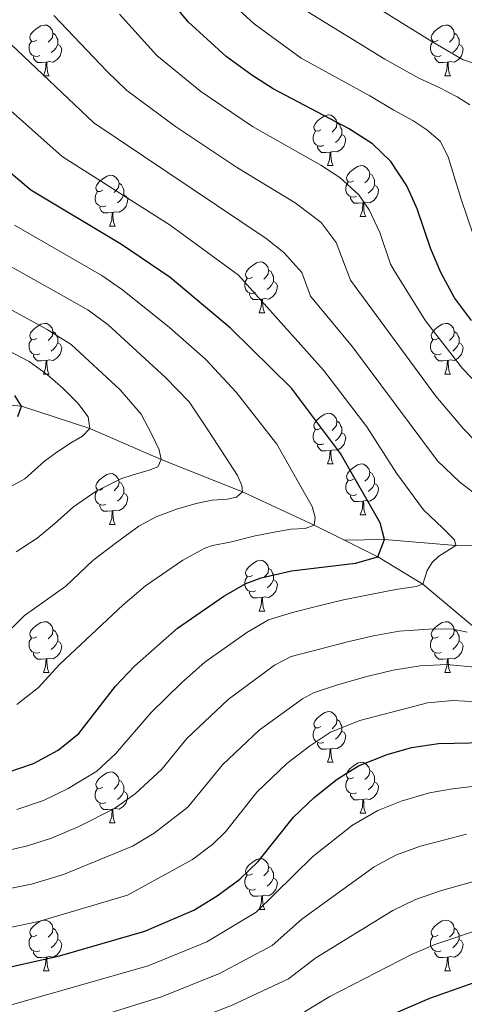
# Model space of a CAD drawing. Units: metres. Extents: x 657515 to 662038, y 743929 to 747002.
# Drawn here: x 658601 to 658689, y 746030 to 746224 of the extents above; entities that cross this region are included whole.
import ezdxf

# ---------------------------------------------------------------- set-up
doc = ezdxf.new("R2010")
doc.units = ezdxf.units.M
doc.header["$MEASUREMENT"] = 0
doc.linetypes.add('DGN Style 3', pattern=[84.375634, 60.26831, -24.107324])
for name, color, linetype, lineweight in [('Carátula', 7, 'Continuous', 0), ('Elementos auxiliares', 7, 'Continuous', 0), ('Entidades rústicas y varios', 7, 'Continuous', 0), ('Hidrografía', 7, 'Continuous', 0), ('Relieve y altimetría', 7, 'Continuous', 0)]:
    doc.layers.add(name, color=color, linetype=linetype, lineweight=lineweight)

msp = doc.modelspace()

# ---------------------------------------------------------------- linework, layer by layer
at = {"layer": 'Carátula', "color": 7, "linetype": 'Continuous', "lineweight": 0}
msp.add_3dface([(657584.493, 743928.852), (662038.282, 744032.501), (661969.183, 747001.709), (657515.394, 746898.06)], dxfattribs=at)
msp.add_3dface([(657584.493, 743928.852), (662038.282, 744032.501), (661969.183, 747001.709), (657515.394, 746898.06)], dxfattribs=at)
at = {"layer": 'Elementos auxiliares', "color": 250, "linetype": 'Continuous', "lineweight": 0}
msp.add_3dface([(658457.07, 744343.03), (661862.45, 744422.28), (661807.94, 746735.62), (658403.7, 746656.36)], dxfattribs=at)
at = {"layer": 'Entidades rústicas y varios', "color": 92, "linetype": 'Continuous', "lineweight": 0, "flags": 128}
for points in [[(658604.581, 746220.403), (658604.051, 746220.138), (658603.521, 746220.193), (658603.256, 746220.563), (658603.201, 746220.988), (658603.361, 746221.508), (658603.841, 746222.103), (658604.476, 746222.633), (658605.376, 746223.218), (658606.121, 746223.378), (658606.546, 746223.323), (658607.076, 746223.008), (658607.606, 746222.423), (658607.766, 746221.783), (658607.656, 746220.933), (658607.231, 746220.403), (658606.811, 746219.978)], [(658607.766, 746221.783), (658608.241, 746221.468), (658608.556, 746220.828), (658608.716, 746220.508), (658608.716, 746219.928), (658608.716, 746219.503), (658608.346, 746218.813), (658607.926, 746218.333), (658607.446, 746217.913)], [(658683.908, 746220.403), (658683.378, 746220.138), (658682.848, 746220.193), (658682.583, 746220.563), (658682.528, 746220.988), (658682.688, 746221.508), (658683.168, 746222.103), (658683.803, 746222.633), (658684.703, 746223.218), (658685.448, 746223.378), (658685.873, 746223.323), (658686.403, 746223.008), (658686.933, 746222.423), (658687.093, 746221.783), (658686.983, 746220.933), (658686.558, 746220.403), (658686.138, 746219.978)], [(658687.093, 746221.783), (658687.568, 746221.468), (658687.883, 746220.828), (658688.043, 746220.508), (658688.043, 746219.928), (658688.043, 746219.503), (658687.673, 746218.813), (658687.253, 746218.333), (658686.773, 746217.913)], [(658605.166, 746217.323), (658604.741, 746217.163), (658604.156, 746217.223), (658603.681, 746217.433), (658603.256, 746217.858), (658603.041, 746218.443), (658603.041, 746218.863), (658603.096, 746219.448), (658603.521, 746220.138)], [(658684.493, 746217.323), (658684.068, 746217.163), (658683.483, 746217.223), (658683.008, 746217.433), (658682.583, 746217.858), (658682.368, 746218.443), (658682.368, 746218.863), (658682.423, 746219.448), (658682.848, 746220.138)], [(658608.716, 746219.503), (658609.171, 746219.253), (658609.516, 746218.638), (658609.406, 746217.913), (658609.196, 746217.273), (658608.611, 746216.533), (658607.816, 746216.053), (658606.966, 746216.158), (658606.536, 746216.028)], [(658688.043, 746219.503), (658688.498, 746219.253), (658688.843, 746218.638), (658688.733, 746217.913), (658688.523, 746217.273), (658687.938, 746216.533), (658687.143, 746216.053), (658686.293, 746216.158), (658685.863, 746216.028)], [(658606.426, 746216.028), (658605.536, 746215.943), (658604.691, 746215.943), (658604.266, 746216.373), (658603.946, 746216.848), (658603.946, 746217.163)], [(658605.881, 746213.343), (658606.316, 746214.503), (658606.426, 746216.028), (658606.536, 746216.028), (658606.571, 746215.443), (658606.606, 746214.758), (658606.676, 746214.143), (658606.791, 746213.743), (658607.006, 746213.343)], [(658685.753, 746216.028), (658684.863, 746215.943), (658684.018, 746215.943), (658683.593, 746216.373), (658683.273, 746216.848), (658683.273, 746217.163)], [(658685.208, 746213.343), (658685.643, 746214.503), (658685.753, 746216.028), (658685.863, 746216.028), (658685.898, 746215.443), (658685.933, 746214.758), (658686.003, 746214.143), (658686.118, 746213.743), (658686.333, 746213.343)], [(658605.881, 746213.343), (658607.006, 746213.343)], [(658685.208, 746213.343), (658686.333, 746213.343)], [(658660.72, 746202.634), (658660.19, 746202.369), (658659.66, 746202.424), (658659.395, 746202.794), (658659.34, 746203.219), (658659.5, 746203.739), (658659.98, 746204.334), (658660.615, 746204.864), (658661.515, 746205.449), (658662.26, 746205.609), (658662.685, 746205.554), (658663.215, 746205.239), (658663.745, 746204.654), (658663.905, 746204.014), (658663.795, 746203.164), (658663.37, 746202.634), (658662.95, 746202.209)], [(658661.305, 746199.554), (658660.88, 746199.394), (658660.295, 746199.454), (658659.82, 746199.664), (658659.395, 746200.089), (658659.18, 746200.674), (658659.18, 746201.094), (658659.235, 746201.679), (658659.66, 746202.369)], [(658663.905, 746204.014), (658664.38, 746203.699), (658664.695, 746203.059), (658664.855, 746202.739), (658664.855, 746202.159), (658664.855, 746201.734), (658664.485, 746201.044), (658664.065, 746200.564), (658663.585, 746200.144)], [(658664.855, 746201.734), (658665.31, 746201.484), (658665.655, 746200.869), (658665.545, 746200.144), (658665.335, 746199.504), (658664.75, 746198.764), (658663.955, 746198.284), (658663.105, 746198.389), (658662.675, 746198.259)], [(658662.565, 746198.259), (658661.675, 746198.174), (658660.83, 746198.174), (658660.405, 746198.604), (658660.085, 746199.079), (658660.085, 746199.394)], [(658662.02, 746195.574), (658662.455, 746196.734), (658662.565, 746198.259), (658662.675, 746198.259), (658662.71, 746197.674), (658662.745, 746196.989), (658662.815, 746196.374), (658662.93, 746195.974), (658663.145, 746195.574)], [(658662.02, 746195.574), (658663.145, 746195.574)], [(658667.195, 746192.599), (658666.665, 746192.334), (658666.135, 746192.389), (658665.87, 746192.759), (658665.815, 746193.184), (658665.975, 746193.704), (658666.455, 746194.299), (658667.09, 746194.829), (658667.99, 746195.414), (658668.735, 746195.574), (658669.16, 746195.519), (658669.69, 746195.204), (658670.22, 746194.619), (658670.38, 746193.979), (658670.27, 746193.129), (658669.845, 746192.599), (658669.425, 746192.174)], [(658617.64, 746190.694), (658617.11, 746190.429), (658616.58, 746190.484), (658616.315, 746190.854), (658616.26, 746191.279), (658616.42, 746191.799), (658616.9, 746192.394), (658617.535, 746192.924), (658618.435, 746193.509), (658619.18, 746193.669), (658619.605, 746193.614), (658620.135, 746193.299), (658620.665, 746192.714), (658620.825, 746192.074), (658620.715, 746191.224), (658620.29, 746190.694), (658619.87, 746190.269)], [(658670.38, 746193.979), (658670.855, 746193.664), (658671.17, 746193.024), (658671.33, 746192.704), (658671.33, 746192.124), (658671.33, 746191.699), (658670.96, 746191.009), (658670.54, 746190.529), (658670.06, 746190.109)], [(658620.825, 746192.074), (658621.3, 746191.759), (658621.615, 746191.119), (658621.775, 746190.799), (658621.775, 746190.219), (658621.775, 746189.794), (658621.405, 746189.104), (658620.985, 746188.624), (658620.505, 746188.204)], [(658667.78, 746189.519), (658667.355, 746189.359), (658666.77, 746189.419), (658666.295, 746189.629), (658665.87, 746190.054), (658665.655, 746190.639), (658665.655, 746191.059), (658665.71, 746191.644), (658666.135, 746192.334)], [(658671.33, 746191.699), (658671.785, 746191.449), (658672.13, 746190.834), (658672.02, 746190.109), (658671.81, 746189.469), (658671.225, 746188.729), (658670.43, 746188.249), (658669.58, 746188.354), (658669.15, 746188.224)], [(658618.225, 746187.614), (658617.8, 746187.454), (658617.215, 746187.514), (658616.74, 746187.724), (658616.315, 746188.149), (658616.1, 746188.734), (658616.1, 746189.154), (658616.155, 746189.739), (658616.58, 746190.429)], [(658621.775, 746189.794), (658622.23, 746189.544), (658622.575, 746188.929), (658622.465, 746188.204), (658622.255, 746187.564), (658621.67, 746186.824), (658620.875, 746186.344), (658620.025, 746186.449), (658619.595, 746186.319)], [(658669.04, 746188.224), (658668.15, 746188.139), (658667.305, 746188.139), (658666.88, 746188.569), (658666.56, 746189.044), (658666.56, 746189.359)], [(658619.485, 746186.319), (658618.595, 746186.234), (658617.75, 746186.234), (658617.325, 746186.664), (658617.005, 746187.139), (658617.005, 746187.454)], [(658668.495, 746185.539), (658668.93, 746186.699), (658669.04, 746188.224), (658669.15, 746188.224), (658669.185, 746187.639), (658669.22, 746186.954), (658669.29, 746186.339), (658669.405, 746185.939), (658669.62, 746185.539)], [(658618.94, 746183.634), (658619.375, 746184.794), (658619.485, 746186.319), (658619.595, 746186.319), (658619.63, 746185.734), (658619.665, 746185.049), (658619.735, 746184.434), (658619.85, 746184.034), (658620.065, 746183.634)], [(658668.495, 746185.539), (658669.62, 746185.539)], [(658618.94, 746183.634), (658620.065, 746183.634)], [(658647.217, 746173.551), (658646.687, 746173.286), (658646.157, 746173.341), (658645.892, 746173.711), (658645.837, 746174.136), (658645.997, 746174.656), (658646.477, 746175.251), (658647.112, 746175.781), (658648.012, 746176.366), (658648.757, 746176.526), (658649.182, 746176.471), (658649.712, 746176.156), (658650.242, 746175.571), (658650.402, 746174.931), (658650.292, 746174.081), (658649.867, 746173.551), (658649.447, 746173.126)], [(658650.402, 746174.931), (658650.877, 746174.616), (658651.192, 746173.976), (658651.352, 746173.656), (658651.352, 746173.076), (658651.352, 746172.651), (658650.982, 746171.961), (658650.562, 746171.481), (658650.082, 746171.061)], [(658647.802, 746170.471), (658647.377, 746170.311), (658646.792, 746170.371), (658646.317, 746170.581), (658645.892, 746171.006), (658645.677, 746171.591), (658645.677, 746172.011), (658645.732, 746172.596), (658646.157, 746173.286)], [(658651.352, 746172.651), (658651.807, 746172.401), (658652.152, 746171.786), (658652.042, 746171.061), (658651.832, 746170.421), (658651.247, 746169.681), (658650.452, 746169.201), (658649.602, 746169.306), (658649.172, 746169.176)], [(658649.062, 746169.176), (658648.172, 746169.091), (658647.327, 746169.091), (658646.902, 746169.521), (658646.582, 746169.996), (658646.582, 746170.311)], [(658648.517, 746166.491), (658648.952, 746167.651), (658649.062, 746169.176), (658649.172, 746169.176), (658649.207, 746168.591), (658649.242, 746167.906), (658649.312, 746167.291), (658649.427, 746166.891), (658649.642, 746166.491)], [(658648.517, 746166.491), (658649.642, 746166.491)], [(658604.581, 746161.411), (658604.051, 746161.146), (658603.521, 746161.201), (658603.256, 746161.571), (658603.201, 746161.996), (658603.361, 746162.516), (658603.841, 746163.111), (658604.476, 746163.641), (658605.376, 746164.226), (658606.121, 746164.386), (658606.546, 746164.331), (658607.076, 746164.016), (658607.606, 746163.431), (658607.766, 746162.791), (658607.656, 746161.941), (658607.231, 746161.411), (658606.811, 746160.986)], [(658683.908, 746161.411), (658683.378, 746161.146), (658682.848, 746161.201), (658682.583, 746161.571), (658682.528, 746161.996), (658682.688, 746162.516), (658683.168, 746163.111), (658683.803, 746163.641), (658684.703, 746164.226), (658685.448, 746164.386), (658685.873, 746164.331), (658686.403, 746164.016), (658686.933, 746163.431), (658687.093, 746162.791), (658686.983, 746161.941), (658686.558, 746161.411), (658686.138, 746160.986)], [(658607.766, 746162.791), (658608.241, 746162.476), (658608.556, 746161.836), (658608.716, 746161.516), (658608.716, 746160.936), (658608.716, 746160.511), (658608.346, 746159.821), (658607.926, 746159.341), (658607.446, 746158.921)], [(658687.093, 746162.791), (658687.568, 746162.476), (658687.883, 746161.836), (658688.043, 746161.516), (658688.043, 746160.936), (658688.043, 746160.511), (658687.673, 746159.821), (658687.253, 746159.341), (658686.773, 746158.921)], [(658605.166, 746158.331), (658604.741, 746158.171), (658604.156, 746158.231), (658603.681, 746158.441), (658603.256, 746158.866), (658603.041, 746159.451), (658603.041, 746159.871), (658603.096, 746160.456), (658603.521, 746161.146)], [(658608.716, 746160.511), (658609.171, 746160.261), (658609.516, 746159.646), (658609.406, 746158.921), (658609.196, 746158.281), (658608.611, 746157.541), (658607.816, 746157.061), (658606.966, 746157.166), (658606.536, 746157.036)], [(658684.493, 746158.331), (658684.068, 746158.171), (658683.483, 746158.231), (658683.008, 746158.441), (658682.583, 746158.866), (658682.368, 746159.451), (658682.368, 746159.871), (658682.423, 746160.456), (658682.848, 746161.146)], [(658688.043, 746160.511), (658688.498, 746160.261), (658688.843, 746159.646), (658688.733, 746158.921), (658688.523, 746158.281), (658687.938, 746157.541), (658687.143, 746157.061), (658686.293, 746157.166), (658685.863, 746157.036)], [(658606.426, 746157.036), (658605.536, 746156.951), (658604.691, 746156.951), (658604.266, 746157.381), (658603.946, 746157.856), (658603.946, 746158.171)], [(658685.753, 746157.036), (658684.863, 746156.951), (658684.018, 746156.951), (658683.593, 746157.381), (658683.273, 746157.856), (658683.273, 746158.171)], [(658605.881, 746154.351), (658606.316, 746155.511), (658606.426, 746157.036), (658606.536, 746157.036), (658606.571, 746156.451), (658606.606, 746155.766), (658606.676, 746155.151), (658606.791, 746154.751), (658607.006, 746154.351)], [(658685.208, 746154.351), (658685.643, 746155.511), (658685.753, 746157.036), (658685.863, 746157.036), (658685.898, 746156.451), (658685.933, 746155.766), (658686.003, 746155.151), (658686.118, 746154.751), (658686.333, 746154.351)], [(658605.881, 746154.351), (658607.006, 746154.351)], [(658685.208, 746154.351), (658686.333, 746154.351)], [(658660.72, 746143.642), (658660.19, 746143.377), (658659.66, 746143.432), (658659.395, 746143.802), (658659.34, 746144.227), (658659.5, 746144.747), (658659.98, 746145.342), (658660.615, 746145.872), (658661.515, 746146.457), (658662.26, 746146.617), (658662.685, 746146.562), (658663.215, 746146.247), (658663.745, 746145.662), (658663.905, 746145.022), (658663.795, 746144.172), (658663.37, 746143.642), (658662.95, 746143.217)], [(658663.905, 746145.022), (658664.38, 746144.707), (658664.695, 746144.067), (658664.855, 746143.747), (658664.855, 746143.167), (658664.855, 746142.742), (658664.485, 746142.052), (658664.065, 746141.572), (658663.585, 746141.152)], [(658661.305, 746140.562), (658660.88, 746140.402), (658660.295, 746140.462), (658659.82, 746140.672), (658659.395, 746141.097), (658659.18, 746141.682), (658659.18, 746142.102), (658659.235, 746142.687), (658659.66, 746143.377)], [(658664.855, 746142.742), (658665.31, 746142.492), (658665.655, 746141.877), (658665.545, 746141.152), (658665.335, 746140.512), (658664.75, 746139.772), (658663.955, 746139.292), (658663.105, 746139.397), (658662.675, 746139.267)], [(658662.565, 746139.267), (658661.675, 746139.182), (658660.83, 746139.182), (658660.405, 746139.612), (658660.085, 746140.087), (658660.085, 746140.402)], [(658662.02, 746136.582), (658662.455, 746137.742), (658662.565, 746139.267), (658662.675, 746139.267), (658662.71, 746138.682), (658662.745, 746137.997), (658662.815, 746137.382), (658662.93, 746136.982), (658663.145, 746136.582)], [(658662.02, 746136.582), (658663.145, 746136.582)], [(658667.195, 746133.607), (658666.665, 746133.342), (658666.135, 746133.397), (658665.87, 746133.767), (658665.815, 746134.192), (658665.975, 746134.712), (658666.455, 746135.307), (658667.09, 746135.837), (658667.99, 746136.422), (658668.735, 746136.582), (658669.16, 746136.527), (658669.69, 746136.212), (658670.22, 746135.627), (658670.38, 746134.987), (658670.27, 746134.137), (658669.845, 746133.607), (658669.425, 746133.182)], [(658617.64, 746131.702), (658617.11, 746131.437), (658616.58, 746131.492), (658616.315, 746131.862), (658616.26, 746132.287), (658616.42, 746132.807), (658616.9, 746133.402), (658617.535, 746133.932), (658618.435, 746134.517), (658619.18, 746134.677), (658619.605, 746134.622), (658620.135, 746134.307), (658620.665, 746133.722), (658620.825, 746133.082), (658620.715, 746132.232), (658620.29, 746131.702), (658619.87, 746131.277)], [(658670.38, 746134.987), (658670.855, 746134.672), (658671.17, 746134.032), (658671.33, 746133.712), (658671.33, 746133.132), (658671.33, 746132.707), (658670.96, 746132.017), (658670.54, 746131.537), (658670.06, 746131.117)], [(658620.825, 746133.082), (658621.3, 746132.767), (658621.615, 746132.127), (658621.775, 746131.807), (658621.775, 746131.227), (658621.775, 746130.802), (658621.405, 746130.112), (658620.985, 746129.632), (658620.505, 746129.212)], [(658667.78, 746130.527), (658667.355, 746130.367), (658666.77, 746130.427), (658666.295, 746130.637), (658665.87, 746131.062), (658665.655, 746131.647), (658665.655, 746132.067), (658665.71, 746132.652), (658666.135, 746133.342)], [(658671.33, 746132.707), (658671.785, 746132.457), (658672.13, 746131.842), (658672.02, 746131.117), (658671.81, 746130.477), (658671.225, 746129.737), (658670.43, 746129.257), (658669.58, 746129.362), (658669.15, 746129.232)], [(658618.225, 746128.622), (658617.8, 746128.462), (658617.215, 746128.522), (658616.74, 746128.732), (658616.315, 746129.157), (658616.1, 746129.742), (658616.1, 746130.162), (658616.155, 746130.747), (658616.58, 746131.437)], [(658621.775, 746130.802), (658622.23, 746130.552), (658622.575, 746129.937), (658622.465, 746129.212), (658622.255, 746128.572), (658621.67, 746127.832), (658620.875, 746127.352), (658620.025, 746127.457), (658619.595, 746127.327)], [(658669.04, 746129.232), (658668.15, 746129.147), (658667.305, 746129.147), (658666.88, 746129.577), (658666.56, 746130.052), (658666.56, 746130.367)], [(658619.485, 746127.327), (658618.595, 746127.242), (658617.75, 746127.242), (658617.325, 746127.672), (658617.005, 746128.147), (658617.005, 746128.462)], [(658668.495, 746126.547), (658668.93, 746127.707), (658669.04, 746129.232), (658669.15, 746129.232), (658669.185, 746128.647), (658669.22, 746127.962), (658669.29, 746127.347), (658669.405, 746126.947), (658669.62, 746126.547)], [(658618.94, 746124.642), (658619.375, 746125.802), (658619.485, 746127.327), (658619.595, 746127.327), (658619.63, 746126.742), (658619.665, 746126.057), (658619.735, 746125.442), (658619.85, 746125.042), (658620.065, 746124.642)], [(658668.495, 746126.547), (658669.62, 746126.547)], [(658618.94, 746124.642), (658620.065, 746124.642)], [(658647.217, 746114.559), (658646.687, 746114.294), (658646.157, 746114.349), (658645.892, 746114.719), (658645.837, 746115.144), (658645.997, 746115.664), (658646.477, 746116.259), (658647.112, 746116.789), (658648.012, 746117.374), (658648.757, 746117.534), (658649.182, 746117.479), (658649.712, 746117.164), (658650.242, 746116.579), (658650.402, 746115.939), (658650.292, 746115.089), (658649.867, 746114.559), (658649.447, 746114.134)], [(658650.402, 746115.939), (658650.877, 746115.624), (658651.192, 746114.984), (658651.352, 746114.664), (658651.352, 746114.084), (658651.352, 746113.659), (658650.982, 746112.969), (658650.562, 746112.489), (658650.082, 746112.069)], [(658647.802, 746111.479), (658647.377, 746111.319), (658646.792, 746111.379), (658646.317, 746111.589), (658645.892, 746112.014), (658645.677, 746112.599), (658645.677, 746113.019), (658645.732, 746113.604), (658646.157, 746114.294)], [(658651.352, 746113.659), (658651.807, 746113.409), (658652.152, 746112.794), (658652.042, 746112.069), (658651.832, 746111.429), (658651.247, 746110.689), (658650.452, 746110.209), (658649.602, 746110.314), (658649.172, 746110.184)], [(658649.062, 746110.184), (658648.172, 746110.099), (658647.327, 746110.099), (658646.902, 746110.529), (658646.582, 746111.004), (658646.582, 746111.319)], [(658648.517, 746107.499), (658648.952, 746108.659), (658649.062, 746110.184), (658649.172, 746110.184), (658649.207, 746109.599), (658649.242, 746108.914), (658649.312, 746108.299), (658649.427, 746107.899), (658649.642, 746107.499)], [(658648.517, 746107.499), (658649.642, 746107.499)], [(658604.581, 746102.419), (658604.051, 746102.154), (658603.521, 746102.209), (658603.256, 746102.579), (658603.201, 746103.004), (658603.361, 746103.524), (658603.841, 746104.119), (658604.476, 746104.649), (658605.376, 746105.234), (658606.121, 746105.394), (658606.546, 746105.339), (658607.076, 746105.024), (658607.606, 746104.439), (658607.766, 746103.799), (658607.656, 746102.949), (658607.231, 746102.419), (658606.811, 746101.994)], [(658683.908, 746102.419), (658683.378, 746102.154), (658682.848, 746102.209), (658682.583, 746102.579), (658682.528, 746103.004), (658682.688, 746103.524), (658683.168, 746104.119), (658683.803, 746104.649), (658684.703, 746105.234), (658685.448, 746105.394), (658685.873, 746105.339), (658686.403, 746105.024), (658686.933, 746104.439), (658687.093, 746103.799), (658686.983, 746102.949), (658686.558, 746102.419), (658686.138, 746101.994)], [(658607.766, 746103.799), (658608.241, 746103.484), (658608.556, 746102.844), (658608.716, 746102.524), (658608.716, 746101.944), (658608.716, 746101.519), (658608.346, 746100.829), (658607.926, 746100.349), (658607.446, 746099.929)], [(658687.093, 746103.799), (658687.568, 746103.484), (658687.883, 746102.844), (658688.043, 746102.524), (658688.043, 746101.944), (658688.043, 746101.519), (658687.673, 746100.829), (658687.253, 746100.349), (658686.773, 746099.929)], [(658605.166, 746099.339), (658604.741, 746099.179), (658604.156, 746099.239), (658603.681, 746099.449), (658603.256, 746099.874), (658603.041, 746100.459), (658603.041, 746100.879), (658603.096, 746101.464), (658603.521, 746102.154)], [(658608.716, 746101.519), (658609.171, 746101.269), (658609.516, 746100.654), (658609.406, 746099.929), (658609.196, 746099.289), (658608.611, 746098.549), (658607.816, 746098.069), (658606.966, 746098.174), (658606.536, 746098.044)], [(658684.493, 746099.339), (658684.068, 746099.179), (658683.483, 746099.239), (658683.008, 746099.449), (658682.583, 746099.874), (658682.368, 746100.459), (658682.368, 746100.879), (658682.423, 746101.464), (658682.848, 746102.154)], [(658688.043, 746101.519), (658688.498, 746101.269), (658688.843, 746100.654), (658688.733, 746099.929), (658688.523, 746099.289), (658687.938, 746098.549), (658687.143, 746098.069), (658686.293, 746098.174), (658685.863, 746098.044)], [(658606.426, 746098.044), (658605.536, 746097.959), (658604.691, 746097.959), (658604.266, 746098.389), (658603.946, 746098.864), (658603.946, 746099.179)], [(658685.753, 746098.044), (658684.863, 746097.959), (658684.018, 746097.959), (658683.593, 746098.389), (658683.273, 746098.864), (658683.273, 746099.179)], [(658605.881, 746095.359), (658606.316, 746096.519), (658606.426, 746098.044), (658606.536, 746098.044), (658606.571, 746097.459), (658606.606, 746096.774), (658606.676, 746096.159), (658606.791, 746095.759), (658607.006, 746095.359)], [(658685.208, 746095.359), (658685.643, 746096.519), (658685.753, 746098.044), (658685.863, 746098.044), (658685.898, 746097.459), (658685.933, 746096.774), (658686.003, 746096.159), (658686.118, 746095.759), (658686.333, 746095.359)], [(658605.881, 746095.359), (658607.006, 746095.359)], [(658685.208, 746095.359), (658686.333, 746095.359)], [(658660.72, 746084.65), (658660.19, 746084.385), (658659.66, 746084.44), (658659.395, 746084.81), (658659.34, 746085.235), (658659.5, 746085.755), (658659.98, 746086.35), (658660.615, 746086.88), (658661.515, 746087.465), (658662.26, 746087.625), (658662.685, 746087.57), (658663.215, 746087.255), (658663.745, 746086.67), (658663.905, 746086.03), (658663.795, 746085.18), (658663.37, 746084.65), (658662.95, 746084.225)], [(658663.905, 746086.03), (658664.38, 746085.715), (658664.695, 746085.075), (658664.855, 746084.755), (658664.855, 746084.175), (658664.855, 746083.75), (658664.485, 746083.06), (658664.065, 746082.58), (658663.585, 746082.16)], [(658661.305, 746081.57), (658660.88, 746081.41), (658660.295, 746081.47), (658659.82, 746081.68), (658659.395, 746082.105), (658659.18, 746082.69), (658659.18, 746083.11), (658659.235, 746083.695), (658659.66, 746084.385)], [(658664.855, 746083.75), (658665.31, 746083.5), (658665.655, 746082.885), (658665.545, 746082.16), (658665.335, 746081.52), (658664.75, 746080.78), (658663.955, 746080.3), (658663.105, 746080.405), (658662.675, 746080.275)], [(658662.565, 746080.275), (658661.675, 746080.19), (658660.83, 746080.19), (658660.405, 746080.62), (658660.085, 746081.095), (658660.085, 746081.41)], [(658662.02, 746077.59), (658662.455, 746078.75), (658662.565, 746080.275), (658662.675, 746080.275), (658662.71, 746079.69), (658662.745, 746079.005), (658662.815, 746078.39), (658662.93, 746077.99), (658663.145, 746077.59)], [(658662.02, 746077.59), (658663.145, 746077.59)], [(658667.195, 746074.615), (658666.665, 746074.35), (658666.135, 746074.405), (658665.87, 746074.775), (658665.815, 746075.2), (658665.975, 746075.72), (658666.455, 746076.315), (658667.09, 746076.845), (658667.99, 746077.43), (658668.735, 746077.59), (658669.16, 746077.535), (658669.69, 746077.22), (658670.22, 746076.635), (658670.38, 746075.995), (658670.27, 746075.145), (658669.845, 746074.615), (658669.425, 746074.19)], [(658617.64, 746072.71), (658617.11, 746072.445), (658616.58, 746072.5), (658616.315, 746072.87), (658616.26, 746073.295), (658616.42, 746073.815), (658616.9, 746074.41), (658617.535, 746074.94), (658618.435, 746075.525), (658619.18, 746075.685), (658619.605, 746075.63), (658620.135, 746075.315), (658620.665, 746074.73), (658620.825, 746074.09), (658620.715, 746073.24), (658620.29, 746072.71), (658619.87, 746072.285)], [(658670.38, 746075.995), (658670.855, 746075.68), (658671.17, 746075.04), (658671.33, 746074.72), (658671.33, 746074.14), (658671.33, 746073.715), (658670.96, 746073.025), (658670.54, 746072.545), (658670.06, 746072.125)], [(658620.825, 746074.09), (658621.3, 746073.775), (658621.615, 746073.135), (658621.775, 746072.815), (658621.775, 746072.235), (658621.775, 746071.81), (658621.405, 746071.12), (658620.985, 746070.64), (658620.505, 746070.22)], [(658667.78, 746071.535), (658667.355, 746071.375), (658666.77, 746071.435), (658666.295, 746071.645), (658665.87, 746072.07), (658665.655, 746072.655), (658665.655, 746073.075), (658665.71, 746073.66), (658666.135, 746074.35)], [(658671.33, 746073.715), (658671.785, 746073.465), (658672.13, 746072.85), (658672.02, 746072.125), (658671.81, 746071.485), (658671.225, 746070.745), (658670.43, 746070.265), (658669.58, 746070.37), (658669.15, 746070.24)], [(658618.225, 746069.63), (658617.8, 746069.47), (658617.215, 746069.53), (658616.74, 746069.74), (658616.315, 746070.165), (658616.1, 746070.75), (658616.1, 746071.17), (658616.155, 746071.755), (658616.58, 746072.445)], [(658621.775, 746071.81), (658622.23, 746071.56), (658622.575, 746070.945), (658622.465, 746070.22), (658622.255, 746069.58), (658621.67, 746068.84), (658620.875, 746068.36), (658620.025, 746068.465), (658619.595, 746068.335)], [(658669.04, 746070.24), (658668.15, 746070.155), (658667.305, 746070.155), (658666.88, 746070.585), (658666.56, 746071.06), (658666.56, 746071.375)], [(658668.495, 746067.555), (658668.93, 746068.715), (658669.04, 746070.24), (658669.15, 746070.24), (658669.185, 746069.655), (658669.22, 746068.97), (658669.29, 746068.355), (658669.405, 746067.955), (658669.62, 746067.555)], [(658619.485, 746068.335), (658618.595, 746068.25), (658617.75, 746068.25), (658617.325, 746068.68), (658617.005, 746069.155), (658617.005, 746069.47)], [(658618.94, 746065.65), (658619.375, 746066.81), (658619.485, 746068.335), (658619.595, 746068.335), (658619.63, 746067.75), (658619.665, 746067.065), (658619.735, 746066.45), (658619.85, 746066.05), (658620.065, 746065.65)], [(658668.495, 746067.555), (658669.62, 746067.555)], [(658618.94, 746065.65), (658620.065, 746065.65)], [(658647.217, 746055.567), (658646.687, 746055.302), (658646.157, 746055.357), (658645.892, 746055.727), (658645.837, 746056.152), (658645.997, 746056.672), (658646.477, 746057.267), (658647.112, 746057.797), (658648.012, 746058.382), (658648.757, 746058.542), (658649.182, 746058.487), (658649.712, 746058.172), (658650.242, 746057.587), (658650.402, 746056.947), (658650.292, 746056.097), (658649.867, 746055.567), (658649.447, 746055.142)], [(658650.402, 746056.947), (658650.877, 746056.632), (658651.192, 746055.992), (658651.352, 746055.672), (658651.352, 746055.092), (658651.352, 746054.667), (658650.982, 746053.977), (658650.562, 746053.497), (658650.082, 746053.077)], [(658647.802, 746052.487), (658647.377, 746052.327), (658646.792, 746052.387), (658646.317, 746052.597), (658645.892, 746053.022), (658645.677, 746053.607), (658645.677, 746054.027), (658645.732, 746054.612), (658646.157, 746055.302)], [(658651.352, 746054.667), (658651.807, 746054.417), (658652.152, 746053.802), (658652.042, 746053.077), (658651.832, 746052.437), (658651.247, 746051.697), (658650.452, 746051.217), (658649.602, 746051.322), (658649.172, 746051.192)], [(658649.062, 746051.192), (658648.172, 746051.107), (658647.327, 746051.107), (658646.902, 746051.537), (658646.582, 746052.012), (658646.582, 746052.327)], [(658648.517, 746048.507), (658648.952, 746049.667), (658649.062, 746051.192), (658649.172, 746051.192), (658649.207, 746050.607), (658649.242, 746049.922), (658649.312, 746049.307), (658649.427, 746048.907), (658649.642, 746048.507)], [(658648.517, 746048.507), (658649.642, 746048.507)], [(658604.581, 746043.427), (658604.051, 746043.162), (658603.521, 746043.217), (658603.256, 746043.587), (658603.201, 746044.012), (658603.361, 746044.532), (658603.841, 746045.127), (658604.476, 746045.657), (658605.376, 746046.242), (658606.121, 746046.402), (658606.546, 746046.347), (658607.076, 746046.032), (658607.606, 746045.447), (658607.766, 746044.807), (658607.656, 746043.957), (658607.231, 746043.427), (658606.811, 746043.002)], [(658607.766, 746044.807), (658608.241, 746044.492), (658608.556, 746043.852), (658608.716, 746043.532), (658608.716, 746042.952), (658608.716, 746042.527), (658608.346, 746041.837), (658607.926, 746041.357), (658607.446, 746040.937)], [(658683.908, 746043.427), (658683.378, 746043.162), (658682.848, 746043.217), (658682.583, 746043.587), (658682.528, 746044.012), (658682.688, 746044.532), (658683.168, 746045.127), (658683.803, 746045.657), (658684.703, 746046.242), (658685.448, 746046.402), (658685.873, 746046.347), (658686.403, 746046.032), (658686.933, 746045.447), (658687.093, 746044.807), (658686.983, 746043.957), (658686.558, 746043.427), (658686.138, 746043.002)], [(658687.093, 746044.807), (658687.568, 746044.492), (658687.883, 746043.852), (658688.043, 746043.532), (658688.043, 746042.952), (658688.043, 746042.527), (658687.673, 746041.837), (658687.253, 746041.357), (658686.773, 746040.937)], [(658605.166, 746040.347), (658604.741, 746040.187), (658604.156, 746040.247), (658603.681, 746040.457), (658603.256, 746040.882), (658603.041, 746041.467), (658603.041, 746041.887), (658603.096, 746042.472), (658603.521, 746043.162)], [(658684.493, 746040.347), (658684.068, 746040.187), (658683.483, 746040.247), (658683.008, 746040.457), (658682.583, 746040.882), (658682.368, 746041.467), (658682.368, 746041.887), (658682.423, 746042.472), (658682.848, 746043.162)], [(658608.716, 746042.527), (658609.171, 746042.277), (658609.516, 746041.662), (658609.406, 746040.937), (658609.196, 746040.297), (658608.611, 746039.557), (658607.816, 746039.077), (658606.966, 746039.182), (658606.536, 746039.052)], [(658688.043, 746042.527), (658688.498, 746042.277), (658688.843, 746041.662), (658688.733, 746040.937), (658688.523, 746040.297), (658687.938, 746039.557), (658687.143, 746039.077), (658686.293, 746039.182), (658685.863, 746039.052)], [(658606.426, 746039.052), (658605.536, 746038.967), (658604.691, 746038.967), (658604.266, 746039.397), (658603.946, 746039.872), (658603.946, 746040.187)], [(658605.881, 746036.367), (658606.316, 746037.527), (658606.426, 746039.052), (658606.536, 746039.052), (658606.571, 746038.467), (658606.606, 746037.782), (658606.676, 746037.167), (658606.791, 746036.767), (658607.006, 746036.367)], [(658685.753, 746039.052), (658684.863, 746038.967), (658684.018, 746038.967), (658683.593, 746039.397), (658683.273, 746039.872), (658683.273, 746040.187)], [(658685.208, 746036.367), (658685.643, 746037.527), (658685.753, 746039.052), (658685.863, 746039.052), (658685.898, 746038.467), (658685.933, 746037.782), (658686.003, 746037.167), (658686.118, 746036.767), (658686.333, 746036.367)], [(658605.881, 746036.367), (658607.006, 746036.367)], [(658685.208, 746036.367), (658686.333, 746036.367)]]:
    msp.add_lwpolyline(points, dxfattribs=at)
at = {"layer": 'Hidrografía', "color": 142, "linetype": 'DGN Style 3', "lineweight": 13}
for points in [[(658414.592, 746184.243, 823.016), (658427.462, 746179.018, 825), (658439.15, 746178.199, 830), (658451.656, 746174.532, 835), (658470.665, 746170.986, 840), (658498.231, 746165.616, 845), (658523.578, 746160.803, 850), (658539.583, 746159.162, 855), (658555.46, 746154.558, 860), (658570.464, 746152.883, 865), (658587.618, 746149.158, 870), (658601.551, 746148.037, 875), (658615.026, 746143.623, 880), (658629.183, 746137.439, 885), (658645.24, 746131.084, 890), (658659.428, 746124.467, 895), (658665.419, 746121.501, 897.383)], [(658665.419, 746121.501, 897.383), (658673.318, 746121.621, 900), (658687.37, 746120.468, 905), (658718.117, 746120.774, 915), (658750.856, 746121.92, 925), (658766.518, 746125.114, 930), (658779.283, 746126.585, 935), (658794.024, 746128.995, 940), (658808.526, 746132.902, 945), (658821.556, 746136.335, 950), (658831.943, 746139.277, 955), (658845.037, 746143.094, 960), (658856.65, 746147.355, 965), (658871.864, 746151.127, 970), (658884.831, 746154.506, 975), (658889.241, 746156.033, 980), (658895.395, 746159.662, 985), (658901.772, 746162.501, 990), (658907.974, 746163.841, 995), (658918.006, 746165.36, 1002.02)], [(658665.419, 746121.501, 897.383), (658671.994, 746118.248, 900), (658680.89, 746112.825, 905), (658692.36, 746103.18, 910), (658700.923, 746093.963, 915), (658711.416, 746084.604, 920), (658721.606, 746076.879, 925), (658732.395, 746070.582, 930), (658742.014, 746063.202, 935), (658751.516, 746058.286, 940), (658774.168, 746042.886, 950), (658783.209, 746036.309, 955), (658794.78, 746029.316, 960), (658804.249, 746022.447, 965), (658814.31, 746013.967, 970), (658824.095, 746007.451, 975), (658826.389, 746005.853, 976.684)]]:
    msp.add_polyline3d(points, dxfattribs=at)
at = {"layer": 'Relieve y altimetría', "color": 30, "linetype": 'Continuous', "lineweight": 30, "flags": 128}
for points, elevation in [([(658690.511, 746164.937), (658687.118, 746169.44), (658684.415, 746174.444), (658682.417, 746179.249), (658679.756, 746187.058), (658677.695, 746191.611), (658674.526, 746196.423), (658670.917, 746199.888), (658666.154, 746202.914), (658651.285, 746210.762), (658647.089, 746213.48), (658641.974, 746217.122), (658634.522, 746224.006), (658627.603, 746232.475)], 925), ([(658598.533, 746075.52), (658603.895, 746077.376), (658608.807, 746080.005), (658612.902, 746083.278), (658620.14, 746092.628), (658623.875, 746096.596), (658632.379, 746104.124), (658641.558, 746110.428), (658645.92, 746112.954), (658648.913, 746114.048), (658654.918, 746115.427), (658667.55, 746116.959), (658671.994, 746118.248), (658673.318, 746121.621), (658672.432, 746124.943), (658664.597, 746138.638), (658654.942, 746151.597), (658642.863, 746163.445), (658630.959, 746173.424), (658621.321, 746180.005), (658603.365, 746190.713), (658586.431, 746205.098)], 900), ([(658600.845, 746145.973), (658601.551, 746148.037), (658600.264, 746150.11)], 875), ([(658660.689, 746021.683), (658682.288, 746030.951), (658697.912, 746036.521), (658709.36, 746039.718), (658714.255, 746040.739), (658720.173, 746041.463), (658735.966, 746042.491), (658744.588, 746042.482), (658765.181, 746040.689), (658770.463, 746040.703), (658773.455, 746041.851), (658775.228, 746044.425), (658774.895, 746047.167), (658773.651, 746049.671), (658771.657, 746051.997), (658769.408, 746055.988), (658767.418, 746060.469), (658766.691, 746065.424), (658767.438, 746070.667), (658769.236, 746076.71), (658770.025, 746078.21), (658773.505, 746081.818)], 950), ([(658683.939, 746081.312), (658696.271, 746081.574)], 925), ([(658571.173, 746030.854), (658609.038, 746039.361), (658625.942, 746044.18), (658635.629, 746048.358), (658640.216, 746051.168), (658644.72, 746054.507), (658648.313, 746057.983), (658655.324, 746066.773), (658659.385, 746070.64), (658663.937, 746074.249), (658668.183, 746076.886), (658673.795, 746079.168), (658678.612, 746080.503), (658683.939, 746081.312)], 925)]:
    msp.add_lwpolyline(points, dxfattribs=dict(at, elevation=elevation))
at = {"layer": 'Relieve y altimetría', "color": 30, "linetype": 'Continuous', "lineweight": 0, "flags": 128}
for points, elevation in [([(658666.17, 746230.392), (658682.681, 746220.098), (658688.681, 746216.552), (658691.831, 746215.493)], 940), ([(658641.585, 746229.096), (658647.546, 746223.588), (658656.833, 746216.812), (658670.427, 746209.404), (658675.121, 746206.57), (658678.915, 746204.501), (658681.679, 746202.679), (658684.266, 746200.394), (658685.901, 746197.306), (658686.806, 746194.281), (658688.44, 746188.929), (658690.895, 746181.751)], 930), ([(658658.112, 746225.978), (658673.356, 746216.612), (658680.069, 746212.841), (658684.1, 746211.021), (658687.674, 746209.164), (658690.136, 746207.604)], 935), ([(658693.604, 746138.725), (658688.937, 746143.518), (658683.418, 746150.002), (658666.595, 746172.927), (658663.762, 746180.344), (658660.76, 746184.356), (658655.624, 746188.214), (658644.215, 746195.131), (658631.994, 746203.299), (658622.38, 746210.415), (658618.465, 746214.165), (658607.956, 746225.292)], 915), ([(658698.972, 746144.816), (658688.735, 746155.462), (658681.418, 746164.883), (658675.214, 746174.85), (658674.506, 746176.088), (658672.377, 746182.335), (658670.267, 746186.861), (658668.193, 746189.827), (658664.472, 746193.242), (658660.729, 746195.662), (658647.219, 746203.294), (658636.984, 746210.21), (658628.29, 746217.347), (658620.946, 746225.505)], 920), ([(658599.469, 746219.588), (658615.827, 746204.03), (658649.88, 746181.159), (658653.378, 746178.401), (658656.967, 746174.471), (658658.684, 746169.766), (658666.98, 746159.74), (658683.784, 746137.224), (658688.193, 746132.972), (658690.963, 746130.907)], 910), ([(658600.634, 746068.288), (658605.885, 746070.047), (658610.776, 746072.424), (658616.428, 746075.854), (658620.101, 746079.248), (658627.176, 746087.457), (658633.159, 746093.282), (658637.78, 746097.427), (658646.095, 746103.247), (658650.372, 746105.74), (658655.146, 746107.243), (658660.076, 746108.462), (658665.195, 746109.712), (658670.452, 746110.805), (658675.55, 746111.785), (658679.553, 746112.336), (658680.89, 746112.825), (658681.315, 746114.264), (658681.744, 746115.513), (658682.705, 746117.072), (658684.023, 746118.342), (658686.149, 746119.658), (658687.37, 746120.468), (658687.155, 746121.595), (658684.811, 746123.859), (658680.981, 746127.489), (658675.64, 746134.77), (658669.779, 746143.897), (658661.209, 746155.129), (658644.455, 746173.908), (658630.939, 746183.776), (658609.596, 746197.371), (658590.929, 746213.893)], 905), ([(658600.637, 746089.037), (658604.919, 746092.4), (658609.05, 746096.937), (658621.647, 746108.709), (658626.072, 746112.493), (658633.415, 746117.537), (658637.818, 746119.935), (658639.299, 746120.433), (658642.822, 746121.145), (658647.725, 746122.39), (658651.508, 746123.125), (658654.783, 746123.686), (658657.637, 746123.833), (658659.428, 746124.467), (658659.581, 746126.007), (658658.991, 746128.203), (658657.698, 746130.464), (658654.234, 746136.577), (658651.987, 746140.517), (658644.007, 746150.775), (658637.923, 746157.277), (658630.787, 746163.598), (658621.516, 746171.016), (658617.399, 746173.855), (658600.186, 746183.821)], 895), ([(658597.219, 746101.793), (658602.139, 746106.644), (658610.313, 746112.412), (658615.677, 746117.508), (658620.327, 746121.074), (658624.726, 746124.275), (658628.161, 746126.106), (658632.194, 746127.655), (658636.049, 746128.796), (658639.269, 746129.409), (658642.202, 746129.612), (658644.053, 746130.006), (658645.24, 746131.084), (658645.076, 746132.347), (658644.223, 746134.295), (658638.675, 746142.936), (658634.687, 746148.88), (658630.035, 746153.695), (658618.681, 746164.098), (658614.633, 746167.038), (658597.008, 746176.93)], 890), ([(658600.473, 746119.217), (658604.667, 746121.938), (658608.078, 746124.768), (658611.828, 746128.089), (658616.338, 746131.185), (658621.187, 746133.615), (658623.593, 746134.452), (658626.753, 746135.334), (658628.516, 746136.022), (658629.183, 746137.439), (658628.761, 746139.37), (658627.232, 746142.542), (658625.184, 746146.456), (658621.086, 746151.255), (658611.363, 746160.188), (658606.625, 746163.174), (658589.482, 746172.511)], 885), ([(658588.317, 746126.058), (658602.24, 746133.651), (658606.094, 746137.136), (658608.294, 746138.723), (658611.134, 746140.622), (658613.606, 746142.107), (658615.026, 746143.623), (658614.73, 746145.934), (658612.7, 746148.609), (658609.694, 746151.584), (658606.723, 746154.184), (658603.075, 746156.818), (658583.425, 746167.064)], 880), ([(658689.661, 746103.333), (658686.845, 746103.887), (658683.016, 746103.987), (658676.208, 746103.506), (658671.135, 746102.607), (658665.988, 746101.436), (658660.684, 746100.047), (658654.825, 746098.526), (658651.554, 746096.804), (658642.379, 746090.039), (658634.213, 746082.286), (658629.318, 746076.218), (658623.995, 746071.367), (658619.954, 746068.43), (658612.745, 746064.843), (658607.499, 746062.572), (658602.735, 746061.056), (658596.991, 746059.742)], 910), ([(658585.81, 746049.921), (658603.535, 746053.499), (658609.865, 746055.389), (658623.48, 746061.007), (658627.756, 746063.582), (658634.398, 746068.743), (658641.25, 746077.115), (658648.519, 746083.981), (658657.087, 746090.15), (658659.277, 746091.313), (658664.024, 746092.919), (658669.808, 746094.535), (658675.007, 746095.787), (658680.378, 746096.64), (658685.599, 746096.949), (658691.056, 746096.402)], 915), ([(658586.577, 746042.204), (658605.199, 746046.172), (658622.515, 746051.345), (658635.365, 746058.38), (658639.347, 746061.408), (658641.842, 746063.832), (658648.039, 746071.681), (658653.983, 746077.336), (658658.449, 746080.79), (658662.624, 746083.535), (658668.425, 746085.839), (658681.814, 746089.373), (658686.8, 746089.846), (658691.68, 746089.583), (658695.817, 746089.013), (658701.926, 746088.238), (658705.082, 746086.936), (658707.857, 746085.815), (658710.227, 746084.738)], 920), ([(658691.721, 746072.937), (658686.733, 746072.353), (658682.208, 746071.527), (658676.608, 746069.938), (658671.964, 746068.066), (658666.973, 746065.155), (658659.153, 746058.937), (658647.913, 746047.942), (658638.152, 746042.091), (658626.597, 746037.333), (658587.249, 746026.169)], 930), ([(658689.528, 746063.395), (658680.392, 746061.036), (658675.691, 746059.274), (658671.277, 746056.929), (658656.971, 746046.596), (658651.107, 746041.377), (658640.675, 746035.825), (658629.243, 746031.216), (658605.568, 746023.862)], 935), ([(658739.307, 746057.14), (658736.153, 746057.148), (658731.108, 746057.382), (658725.665, 746057.336), (658720.164, 746057.451), (658714.7, 746057.109), (658709.451, 746056.826), (658704.124, 746056.46), (658692.322, 746054.437), (658684.542, 746052.252), (658679.435, 746050.453), (658674.947, 746048.27), (658659.741, 746038.948), (658654.301, 746034.812), (658643.198, 746029.559), (658630.893, 746024.734), (658623.246, 746022.303), (658610.57, 746017.627), (658604.246, 746014.934), (658599.389, 746012.854)], 940), ([(658761.4, 746056.228), (658762.395, 746052.802), (658762.386, 746050.888), (658761.381, 746050.056), (658759.287, 746049.711), (658756.453, 746049.861), (658752.569, 746049.986), (658748.195, 746050.316), (658744.285, 746050.414), (658738.761, 746050.394), (658733.184, 746050.292), (658728.173, 746050.202), (658722.787, 746049.997), (658717.758, 746049.557), (658712.572, 746048.871), (658706.742, 746048.089), (658699.956, 746046.734), (658692.878, 746044.82), (658683.215, 746041.566), (658678.617, 746039.61), (658662.512, 746031.301), (658657.495, 746028.247)], 945)]:
    msp.add_lwpolyline(points, dxfattribs=dict(at, elevation=elevation))

doc.saveas('drawing.dxf')
